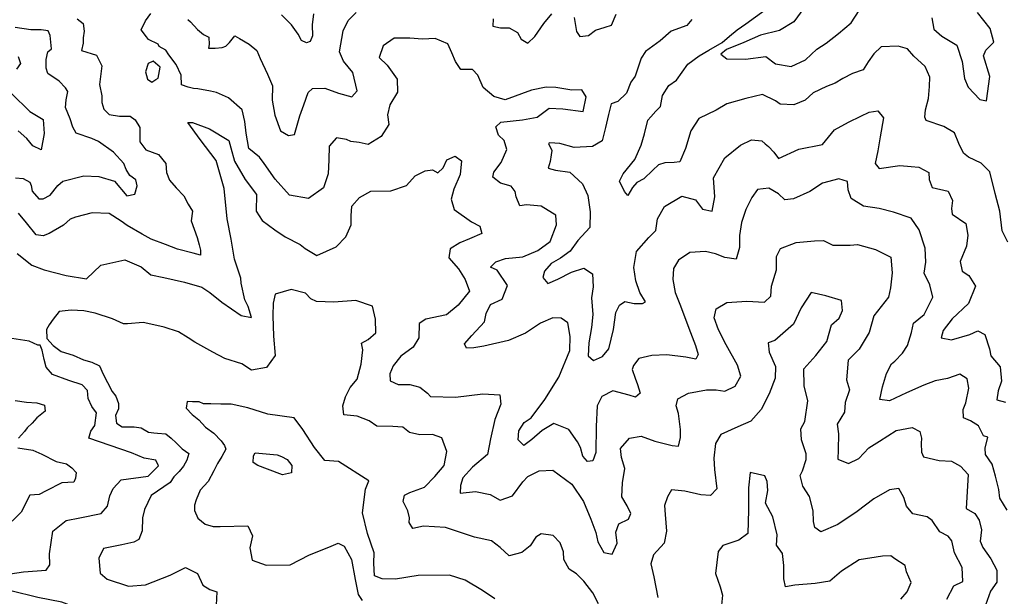
# Model space of a CAD drawing. Extents: x 598 to 641.8, y 4471 to 4508.
# Drawn here: x 605.3 to 607.4, y 4495.8 to 4497 of the extents above; entities that cross this region are included whole.
import ezdxf

# ---------------------------------------------------------------- set-up
doc = ezdxf.new("R2010")
doc.units = 0
for name, color, linetype in [('1650', 114, 'CONTINUOUS'), ('1700', 104, 'CONTINUOUS'), ('1750', 94, 'CONTINUOUS'), ('1800', 84, 'CONTINUOUS'), ('1850', 74, 'CONTINUOUS'), ('1900', 64, 'CONTINUOUS'), ('1950', 44, 'CONTINUOUS'), ('2000', 12, 'CONTINUOUS')]:
    doc.layers.add(name, color=color, linetype=linetype)

msp = doc.modelspace()

# ---------------------------------------------------------------- linework, layer by layer
at = {"layer": '1650'}
for points in [[(606.9957, 4497.0656), (606.9744, 4497.0361), (606.9437, 4497.0181), (606.9035, 4497.0078), (606.8684, 4496.9924), (606.8314, 4496.9777), (606.8198, 4496.9677), (606.8324, 4496.958), (606.8717, 4496.9575), (606.915, 4496.9626), (606.9351, 4496.9471), (606.9686, 4496.9416), (606.9987, 4496.9558), (607.0231, 4496.9783), (607.043, 4496.9913), (607.0693, 4497.0119), (607.0956, 4497.0344), (607.1131, 4497.0602)], [(607.2665, 4497.0448), (607.2713, 4497.0206), (607.2882, 4497.0058), (607.3197, 4496.987), (607.3313, 4496.9525), (607.3359, 4496.9163), (607.3439, 4496.8977), (607.3683, 4496.872), (607.3829, 4496.8686), (607.3899, 4496.9206), (607.3765, 4496.9646), (607.3811, 4496.9766), (607.3985, 4496.9935), (607.3907, 4497.0222), (607.3638, 4497.0562)]]:
    msp.add_lwpolyline(points, dxfattribs=at)
at = {"layer": '1700'}
for points in [[(607.4277, 4496.569), (607.4159, 4496.5933), (607.4108, 4496.6353), (607.4011, 4496.6722), (607.3897, 4496.7187), (607.3715, 4496.7367), (607.3444, 4496.7498), (607.3337, 4496.7582), (607.3239, 4496.7787), (607.3146, 4496.801), (607.2926, 4496.8146), (607.2547, 4496.8272), (607.2522, 4496.8342), (607.2537, 4496.8501), (607.2598, 4496.8735), (607.262, 4496.8995), (607.2629, 4496.9192), (607.2524, 4496.9415), (607.2286, 4496.9634), (607.2155, 4496.9788), (607.1952, 4496.9848), (607.1597, 4496.9834), (607.1436, 4496.9684), (607.1319, 4496.9514), (607.1209, 4496.9344), (607.0986, 4496.9271), (607.0781, 4496.916), (607.0621, 4496.9066), (607.0436, 4496.8993), (607.0149, 4496.8857), (606.9982, 4496.8701), (606.9745, 4496.8602), (606.9453, 4496.8619), (606.9353, 4496.869), (606.9075, 4496.8821), (606.8725, 4496.8737), (606.8324, 4496.8628), (606.8099, 4496.8491), (606.7729, 4496.8312), (606.756, 4496.8054), (606.7447, 4496.7675), (606.7323, 4496.7397), (606.7208, 4496.738), (606.7011, 4496.7376), (606.6871, 4496.7333), (606.6755, 4496.7221), (606.6562, 4496.7039), (606.6415, 4496.6959), (606.6319, 4496.6852), (606.6221, 4496.6682), (606.6152, 4496.6766), (606.6048, 4496.6989), (606.6126, 4496.714), (606.6371, 4496.7448), (606.6509, 4496.7751), (606.6575, 4496.7991), (606.6649, 4496.8276), (606.6714, 4496.8351), (606.6817, 4496.8471), (606.6913, 4496.8571), (606.6961, 4496.8805), (606.7091, 4496.9013), (606.7257, 4496.9125), (606.7497, 4496.9464), (606.7734, 4496.9639), (606.7939, 4496.9763), (606.8221, 4496.9924), (606.8381, 4497.0062), (606.8542, 4497.0193), (606.8727, 4497.0324), (606.9138, 4497.0617)], [(605.9563, 4497.0531), (605.9528, 4497.0296), (605.9538, 4497.0068), (605.9492, 4496.9948), (605.9409, 4496.9917), (605.9308, 4496.9969), (605.9233, 4497.0104), (605.909, 4497.0302), (605.8883, 4497.0508)], [(605.3302, 4496.9629), (605.3346, 4496.9477), (605.3262, 4496.9357)], [(605.3157, 4496.8843), (605.3548, 4496.8466), (605.3832, 4496.8292), (605.3849, 4496.7994), (605.3789, 4496.7651), (605.3612, 4496.7735), (605.348, 4496.7889), (605.3297, 4496.8055)]]:
    msp.add_lwpolyline(points, dxfattribs=at)
at = {"layer": '1750'}
for points in [[(605.6898, 4497.0414), (605.6949, 4497.0364), (605.7102, 4497.0199), (605.723, 4497.0098), (605.7344, 4497.0035), (605.7345, 4496.9882), (605.7333, 4496.9806), (605.7473, 4496.9807), (605.7625, 4496.982), (605.7701, 4496.9846), (605.7777, 4496.9923), (605.7891, 4497.0063), (605.7988, 4497.0013), (605.8196, 4496.9889), (605.8359, 4496.9754), (605.8427, 4496.9588), (605.8587, 4496.9255), (605.8692, 4496.9006), (605.8687, 4496.8702), (605.874, 4496.8384), (605.8863, 4496.8052), (605.9033, 4496.7954), (605.916, 4496.7978), (605.9267, 4496.837), (605.9353, 4496.8604), (605.9445, 4496.8863), (605.9542, 4496.895), (605.9802, 4496.8959), (606.0093, 4496.8854), (606.0371, 4496.8774), (606.0487, 4496.8899), (606.0397, 4496.9288), (606.0197, 4496.9526), (606.0111, 4496.973), (606.0187, 4497.0173), (606.0298, 4497.0394), (606.0465, 4497.0563)], [(606.3371, 4497.0428), (606.3362, 4497.027), (606.3521, 4497.0236), (606.3705, 4497.0233), (606.3881, 4497.0136), (606.3962, 4496.9995), (606.41, 4496.9911), (606.4254, 4497.0054), (606.4442, 4497.0331), (606.461, 4497.0532)], [(606.758, 4497.0416), (606.7476, 4497.0284), (606.7145, 4497.0168), (606.6907, 4496.9961), (606.6599, 4496.9737), (606.6508, 4496.9592), (606.6382, 4496.9213), (606.6285, 4496.9081), (606.6194, 4496.8854), (606.6013, 4496.8672), (606.5867, 4496.8623), (606.5813, 4496.8402), (606.5752, 4496.8123), (606.5678, 4496.7839), (606.5473, 4496.7721), (606.5086, 4496.7701), (606.4782, 4496.7781), (606.4567, 4496.7796), (606.4541, 4496.7784), (606.4615, 4496.7637), (606.4601, 4496.7542), (606.4574, 4496.7403), (606.4534, 4496.7264), (606.4692, 4496.7217), (606.4996, 4496.7175), (606.526, 4496.693), (606.5377, 4496.6681), (606.5423, 4496.6337), (606.5418, 4496.6001), (606.5161, 4496.5731), (606.4999, 4496.5505), (606.4794, 4496.5356), (606.4595, 4496.5238), (606.4454, 4496.5081), (606.442, 4496.4942), (606.4526, 4496.482), (606.4743, 4496.4906), (606.5031, 4496.5054), (606.5292, 4496.5139), (606.5475, 4496.5023), (606.549, 4496.4743), (606.5455, 4496.4515), (606.5482, 4496.4159), (606.5453, 4496.3886), (606.5398, 4496.3563), (606.5381, 4496.3284), (606.5494, 4496.3188), (606.5686, 4496.3267), (606.5821, 4496.3431), (606.5922, 4496.3842), (606.5972, 4496.4203), (606.6044, 4496.4361), (606.6159, 4496.4436), (606.6361, 4496.4395), (606.6533, 4496.4392), (606.6597, 4496.443), (606.6479, 4496.4628), (606.6393, 4496.4877), (606.6353, 4496.5157), (606.6408, 4496.5492), (606.6666, 4496.5794), (606.6814, 4496.5938), (606.6849, 4496.6185), (606.6999, 4496.6449), (606.737, 4496.6666), (606.7655, 4496.6593), (606.7804, 4496.6394), (606.8013, 4496.6347), (606.8068, 4496.6657), (606.8042, 4496.7057), (606.8283, 4496.7479), (606.861, 4496.7748), (606.8846, 4496.7865), (606.9062, 4496.7843), (606.9137, 4496.7779), (606.9206, 4496.7721), (606.9319, 4496.7599), (606.9419, 4496.7464), (606.9847, 4496.7661), (607.035, 4496.7762), (607.0608, 4496.8076), (607.0902, 4496.8237), (607.1164, 4496.8361), (607.1343, 4496.8447), (607.1521, 4496.8477), (607.164, 4496.8329), (607.1571, 4496.7924), (607.1522, 4496.7632), (607.1468, 4496.736), (607.1555, 4496.7251), (607.1988, 4496.7321), (607.2229, 4496.7299), (607.2394, 4496.7284), (607.2602, 4496.7167), (607.2612, 4496.7021), (607.2674, 4496.6855), (607.3015, 4496.6774), (607.3108, 4496.6576), (607.3086, 4496.6405), (607.3098, 4496.6284), (607.3387, 4496.609), (607.3434, 4496.5841), (607.3406, 4496.5607), (607.3268, 4496.5285), (607.331, 4496.5075), (607.3455, 4496.499), (607.3597, 4496.476), (607.3446, 4496.4394), (607.3099, 4496.4068), (607.2905, 4496.3823), (607.2865, 4496.3665), (607.3087, 4496.3624), (607.3476, 4496.3739), (607.3642, 4496.3813), (607.3793, 4496.3735), (607.3891, 4496.3435), (607.392, 4496.3283), (607.412, 4496.3051), (607.4148, 4496.2746), (607.4075, 4496.2544), (607.4047, 4496.2348), (607.4231, 4496.2301)], [(606.5085, 4497.0456), (606.5138, 4497.0157), (606.5207, 4497.0054), (606.5391, 4497.0071), (606.5539, 4497.0189), (606.5743, 4497.025), (606.5877, 4497.0293), (606.5975, 4497.0526)], [(605.324, 4496.7055), (605.3405, 4496.7043), (605.3546, 4496.6967), (605.3571, 4496.6891), (605.3597, 4496.6777), (605.3738, 4496.6612), (605.3827, 4496.6613), (605.3979, 4496.669), (605.4143, 4496.6894), (605.4245, 4496.6983), (605.4689, 4496.71), (605.5007, 4496.7088), (605.5338, 4496.6988), (605.5606, 4496.6672), (605.5771, 4496.6711), (605.5821, 4496.6889), (605.5795, 4496.7016), (605.5667, 4496.7104), (605.5591, 4496.7231), (605.5539, 4496.7358), (605.5322, 4496.7598), (605.5003, 4496.7826), (605.4863, 4496.7888), (605.4532, 4496.8001), (605.4455, 4496.8128), (605.4404, 4496.8306), (605.4301, 4496.8547), (605.4313, 4496.8712), (605.435, 4496.889), (605.4299, 4496.8966), (605.4171, 4496.9105), (605.3929, 4496.927), (605.389, 4496.9384), (605.389, 4496.9562), (605.3927, 4496.9727), (605.4003, 4496.9791), (605.3976, 4497.007), (605.3938, 4497.0172), (605.3785, 4497.0197), (605.3569, 4497.0196), (605.3238, 4497.0245)]]:
    msp.add_lwpolyline(points, dxfattribs=at)
at = {"layer": '1800'}
for points in [[(605.4547, 4497.0429), (605.4674, 4497.0328), (605.47, 4497.0163), (605.4675, 4497.0023), (605.4676, 4496.9908), (605.4639, 4496.9756), (605.4957, 4496.9656), (605.5072, 4496.9427), (605.5048, 4496.9262), (605.5023, 4496.9033), (605.5075, 4496.8792), (605.5076, 4496.8652), (605.5115, 4496.8512), (605.5229, 4496.8399), (605.5446, 4496.8361), (605.5674, 4496.8362), (605.5776, 4496.8287), (605.5879, 4496.8122), (605.588, 4496.7982), (605.588, 4496.7817), (605.6008, 4496.7652), (605.6275, 4496.7552), (605.6429, 4496.7362), (605.6442, 4496.7171), (605.6507, 4496.7006), (605.6647, 4496.6842), (605.6813, 4496.6677), (605.6903, 4496.65), (605.6993, 4496.6348), (605.6968, 4496.6144), (605.7097, 4496.5789), (605.7136, 4496.5637), (605.7162, 4496.5522), (605.7162, 4496.5471), (605.7162, 4496.5421), (605.7009, 4496.5458), (605.6679, 4496.5546), (605.6424, 4496.5646), (605.6118, 4496.5759), (605.5927, 4496.586), (605.5609, 4496.6049), (605.5481, 4496.6137), (605.5226, 4496.6301), (605.487, 4496.6313), (605.4515, 4496.6222), (605.4401, 4496.6183), (605.4262, 4496.6056), (605.3957, 4496.5876), (605.383, 4496.5825), (605.3678, 4496.585), (605.3473, 4496.6103), (605.3307, 4496.6305)], [(607.4263, 4496.0015), (607.4108, 4496.0265), (607.4091, 4496.0449), (607.4019, 4496.0736), (607.3946, 4496.099), (607.3809, 4496.1195), (607.3798, 4496.1329), (607.3852, 4496.1557), (607.3764, 4496.159), (607.3659, 4496.1801), (607.3489, 4496.1904), (607.3337, 4496.197), (607.3333, 4496.2148), (607.3386, 4496.2287), (607.3454, 4496.2597), (607.3418, 4496.2794), (607.3261, 4496.2892), (607.3, 4496.2806), (607.2739, 4496.2753), (607.2496, 4496.2661), (607.2132, 4496.2501), (607.1768, 4496.2328), (607.1565, 4496.2356), (607.1619, 4496.2628), (607.1706, 4496.2906), (607.181, 4496.3114), (607.1887, 4496.3171), (607.2048, 4496.334), (607.2152, 4496.3503), (607.2238, 4496.3782), (607.2279, 4496.3978), (607.2504, 4496.4159), (607.2686, 4496.4525), (607.2626, 4496.4786), (607.2509, 4496.5035), (607.2544, 4496.5269), (607.2529, 4496.5568), (607.2401, 4496.5957), (607.2233, 4496.62), (607.1854, 4496.6326), (607.155, 4496.6407), (607.1221, 4496.6455), (607.0956, 4496.6618), (607.0895, 4496.6803), (607.0879, 4496.6981), (607.0695, 4496.7034), (607.0351, 4496.6943), (607.0082, 4496.6769), (606.9737, 4496.6609), (606.9553, 4496.6592), (606.9415, 4496.6715), (606.9213, 4496.6838), (606.8972, 4496.681), (606.8849, 4496.664), (606.8725, 4496.6388), (606.8632, 4496.611), (606.859, 4496.5831), (606.8593, 4496.5577), (606.852, 4496.533), (606.8279, 4496.5365), (606.8084, 4496.5444), (606.7868, 4496.5492), (606.7538, 4496.5477), (606.7301, 4496.5315), (606.719, 4496.5133), (606.7175, 4496.4904), (606.7228, 4496.4624), (606.7338, 4496.4343), (606.7516, 4496.3871), (606.7657, 4496.3501), (606.7718, 4496.331), (606.7666, 4496.3215), (606.7451, 4496.3256), (606.7051, 4496.3306), (606.6734, 4496.3291), (606.6454, 4496.3225), (606.6344, 4496.3081), (606.6317, 4496.2992), (606.6378, 4496.2814), (606.6427, 4496.2673), (606.6482, 4496.2495), (606.6385, 4496.2407), (606.6253, 4496.2447), (606.5905, 4496.2541), (606.5674, 4496.2423), (606.557, 4496.2222), (606.5552, 4496.1784), (606.5544, 4496.1238), (606.5484, 4496.1055), (606.537, 4496.1043), (606.527, 4496.1159), (606.5222, 4496.1344), (606.5153, 4496.1459), (606.4973, 4496.1722), (606.4657, 4496.1847), (606.4408, 4496.1704), (606.4189, 4496.151), (606.4016, 4496.1386), (606.3897, 4496.1501), (606.3912, 4496.1692), (606.4029, 4496.1874), (606.4176, 4496.1967), (606.4467, 4496.2357), (606.4759, 4496.2829), (606.4996, 4496.3397), (606.5, 4496.3696), (606.4953, 4496.3982), (606.4808, 4496.4079), (606.4637, 4496.4088), (606.4375, 4496.3977), (606.4055, 4496.3766), (606.3691, 4496.3612), (606.3169, 4496.3486), (606.2959, 4496.3451), (606.2806, 4496.3446), (606.2763, 4496.3536), (606.2918, 4496.3718), (606.3182, 4496.4006), (606.3222, 4496.4183), (606.3314, 4496.4373), (606.3557, 4496.4484), (606.3669, 4496.4774), (606.3451, 4496.5101), (606.3312, 4496.5166), (606.3428, 4496.5279), (606.3632, 4496.5346), (606.4001, 4496.5379), (606.4313, 4496.5514), (606.4576, 4496.5708), (606.4708, 4496.6061), (606.4698, 4496.6265), (606.4623, 4496.631), (606.4383, 4496.6459), (606.4073, 4496.6483), (606.3933, 4496.6466), (606.3859, 4496.6651), (606.3835, 4496.6765), (606.3748, 4496.6881), (606.3527, 4496.6947), (606.3363, 4496.707), (606.3384, 4496.7178), (606.3539, 4496.7379), (606.3657, 4496.7656), (606.3602, 4496.7848), (606.3483, 4496.7964), (606.3422, 4496.8136), (606.3531, 4496.8236), (606.3989, 4496.8287), (606.4301, 4496.8346), (606.4558, 4496.8533), (606.4849, 4496.8516), (606.528, 4496.8466), (606.5342, 4496.877), (606.5249, 4496.8924), (606.5033, 4496.8914), (606.4697, 4496.8969), (606.4494, 4496.8978), (606.4182, 4496.8913), (606.362, 4496.8711), (606.338, 4496.8784), (606.3154, 4496.8971), (606.3043, 4496.9233), (606.2931, 4496.9355), (606.2683, 4496.9352), (606.2571, 4496.9519), (606.2491, 4496.9704), (606.2411, 4496.9895), (606.214, 4497.0007), (606.1867, 4496.9998), (606.16, 4497.0014), (606.127, 4497.0019), (606.1039, 4496.9851), (606.0954, 4496.961), (606.1123, 4496.9443), (606.1335, 4496.9148), (606.1343, 4496.8869), (606.1175, 4496.8604), (606.1127, 4496.8389), (606.1156, 4496.8186), (606.0994, 4496.7934), (606.0719, 4496.776), (606.0529, 4496.7807), (606.0352, 4496.7828), (606.0257, 4496.7868), (606.0048, 4496.7902), (605.9893, 4496.7727), (605.9883, 4496.7435), (605.9873, 4496.7143), (605.9773, 4496.6846), (605.9453, 4496.6622), (605.9054, 4496.6691), (605.8747, 4496.7025), (605.8517, 4496.7364), (605.8417, 4496.7493), (605.8191, 4496.768), (605.8132, 4496.8005), (605.8104, 4496.8252), (605.805, 4496.8501), (605.7757, 4496.8753), (605.7502, 4496.8866), (605.7375, 4496.8891), (605.7108, 4496.8941), (605.7019, 4496.8953), (605.6904, 4496.8978), (605.6764, 4496.9028), (605.6751, 4496.9232), (605.6648, 4496.946), (605.6495, 4496.9663), (605.6431, 4496.9764), (605.629, 4496.984), (605.6265, 4496.989), (605.6061, 4496.9991), (605.6023, 4497.0042), (605.5908, 4497.0194), (605.5996, 4497.0385), (605.6109, 4497.0538)], [(605.3236, 4496.234), (605.3478, 4496.2303), (605.3694, 4496.2291), (605.386, 4496.2241), (605.3873, 4496.2114), (605.3696, 4496.1973), (605.3594, 4496.1858), (605.3493, 4496.1756), (605.343, 4496.168), (605.3304, 4496.1539)], [(605.3292, 4496.1336), (605.361, 4496.1287), (605.3801, 4496.1198), (605.4107, 4496.1047), (605.4323, 4496.0998), (605.4438, 4496.0909), (605.4527, 4496.0808), (605.4515, 4496.0693), (605.4477, 4496.0604), (605.4223, 4496.059), (605.3893, 4496.0424), (605.3741, 4496.0347), (605.3547, 4496.0334), (605.3359, 4495.9972), (605.3171, 4495.9777)]]:
    msp.add_lwpolyline(points, dxfattribs=at)
at = {"layer": '1850'}
msp.add_lwpolyline([(605.631, 4496.9404), (605.6158, 4496.9526), (605.6056, 4496.9482), (605.5998, 4496.9305), (605.6041, 4496.9146), (605.6136, 4496.9082), (605.6219, 4496.9144), (605.6264, 4496.917)], close=True, dxfattribs=at)
for points in [[(605.3278, 4496.5452), (605.3588, 4496.5209), (605.3853, 4496.5105), (605.4316, 4496.4988), (605.4747, 4496.4915), (605.5054, 4496.5204), (605.5563, 4496.5321), (605.5904, 4496.5173), (605.6113, 4496.5), (605.6385, 4496.4947), (605.6822, 4496.4842), (605.7196, 4496.4738), (605.736, 4496.4629), (605.7613, 4496.4418), (605.8023, 4496.4142), (605.8245, 4496.4096), (605.8177, 4496.4331), (605.8102, 4496.4471), (605.8028, 4496.4821), (605.8017, 4496.4929), (605.7886, 4496.533), (605.7813, 4496.5756), (605.7727, 4496.6188), (605.7669, 4496.6829), (605.7495, 4496.7427), (605.7156, 4496.7868), (605.6898, 4496.8232), (605.6993, 4496.8231), (605.7354, 4496.8095), (605.7765, 4496.7845), (605.7808, 4496.7692), (605.7882, 4496.7412), (605.8108, 4496.7023), (605.8353, 4496.6704), (605.8344, 4496.6351), (605.8475, 4496.6152), (605.8739, 4496.5952), (605.8959, 4496.5803), (605.9274, 4496.5646), (605.9381, 4496.5562), (605.9633, 4496.5413), (606.0042, 4496.5592), (606.0248, 4496.5805), (606.0359, 4496.6063), (606.0356, 4496.6254), (606.0371, 4496.6457), (606.0532, 4496.6639), (606.0775, 4496.6775), (606.1201, 4496.6782), (606.1532, 4496.6892), (606.1713, 4496.7099), (606.1924, 4496.7204), (606.2083, 4496.7227), (606.2196, 4496.7162), (606.2306, 4496.7269), (606.2384, 4496.7439), (606.2563, 4496.7513), (606.2695, 4496.7416), (606.2666, 4496.7124), (606.2534, 4496.6815), (606.2481, 4496.6606), (606.2541, 4496.6389), (606.2906, 4496.6124), (606.3083, 4496.6033), (606.3125, 4496.588), (606.2869, 4496.5763), (606.2665, 4496.5677), (606.246, 4496.5552), (606.2432, 4496.5362), (606.2632, 4496.5131), (606.2775, 4496.49), (606.2867, 4496.4658), (606.2628, 4496.4357), (606.2378, 4496.415), (606.1938, 4496.4061), (606.1797, 4496.3968), (606.1793, 4496.3663), (606.167, 4496.3468), (606.1413, 4496.3275), (606.1252, 4496.3074), (606.118, 4496.2903), (606.1184, 4496.2751), (606.1355, 4496.2679), (606.1602, 4496.2675), (606.1811, 4496.2622), (606.1974, 4496.2493), (606.2043, 4496.2422), (606.257, 4496.2408), (606.3148, 4496.2477), (606.351, 4496.2459), (606.3533, 4496.2262), (606.3401, 4496.1934), (606.3313, 4496.1522), (606.3252, 4496.1193), (606.2931, 4496.0924), (606.2724, 4496.0698), (606.2678, 4496.0534), (606.2669, 4496.0375), (606.2993, 4496.0409), (606.3304, 4496.0348), (606.3518, 4496.0224), (606.3779, 4496.0316), (606.3999, 4496.0611), (606.4102, 4496.0724), (606.4345, 4496.0848), (606.4631, 4496.0863), (606.5033, 4496.0566), (606.5282, 4496.02), (606.5436, 4495.9824), (606.5546, 4495.9536), (606.5588, 4495.9345), (606.5712, 4495.9115), (606.5889, 4495.9081), (606.5994, 4495.9315), (606.5966, 4495.955), (606.6031, 4495.972), (606.6236, 4495.9825), (606.6288, 4495.9945), (606.6208, 4496.0105), (606.6096, 4496.0297), (606.6107, 4496.0595), (606.6162, 4496.0893), (606.6089, 4496.1129), (606.6066, 4496.132), (606.6259, 4496.1539), (606.6507, 4496.158), (606.6798, 4496.1475), (606.7019, 4496.1421), (606.7165, 4496.1381), (606.7298, 4496.1366), (606.7339, 4496.155), (606.7341, 4496.1721), (606.7301, 4496.2065), (606.7246, 4496.2224), (606.728, 4496.237), (606.751, 4496.2494), (606.7892, 4496.2565), (606.8095, 4496.2562), (606.8279, 4496.2534), (606.8502, 4496.2639), (606.862, 4496.2853), (606.8547, 4496.3083), (606.8311, 4496.3518), (606.8144, 4496.3837), (606.8052, 4496.4092), (606.8093, 4496.4282), (606.8323, 4496.4412), (606.8743, 4496.4445), (606.9123, 4496.4421), (606.9258, 4496.4546), (606.9268, 4496.4762), (606.9374, 4496.5109), (606.9378, 4496.5389), (606.9463, 4496.5559), (606.9795, 4496.5688), (607.0182, 4496.572), (607.0373, 4496.5731), (607.0568, 4496.5626), (607.0936, 4496.5628), (607.1089, 4496.5645), (607.1475, 4496.5538), (607.1796, 4496.5375), (607.183, 4496.5044), (607.1794, 4496.4727), (607.1747, 4496.4525), (607.1437, 4496.4129), (607.1343, 4496.3781), (607.1129, 4496.3422), (607.0897, 4496.319), (607.086, 4496.2778), (607.092, 4496.2562), (607.0834, 4496.2296), (607.0819, 4496.2093), (607.0663, 4496.1835), (607.0692, 4496.1631), (607.0681, 4496.1295), (607.0678, 4496.1092), (607.0899, 4496.1), (607.1123, 4496.1105), (607.1329, 4496.1331), (607.1559, 4496.1474), (607.1912, 4496.1704), (607.2249, 4496.1763), (607.2413, 4496.1678), (607.2449, 4496.1538), (607.2441, 4496.1424), (607.2451, 4496.1239), (607.2494, 4496.1143), (607.2824, 4496.1069), (607.3084, 4496.1053), (607.3279, 4496.0942), (607.3435, 4496.0769), (607.3394, 4496.0046), (607.3583, 4495.9942), (607.367, 4495.9801), (607.3718, 4495.9597), (607.3695, 4495.9356), (607.3751, 4495.9222), (607.3919, 4495.8978), (607.4043, 4495.8742), (607.4046, 4495.8488), (607.391, 4495.8299), (607.3804, 4495.7996)], [(605.2989, 4495.8639), (605.3411, 4495.8706), (605.3892, 4495.8743), (605.3971, 4495.8851), (605.3963, 4495.9086), (605.4034, 4495.9566), (605.4319, 4495.9791), (605.4604, 4495.9848), (605.5056, 4495.9944), (605.5194, 4496.01), (605.5244, 4496.0316), (605.5313, 4496.0473), (605.5481, 4496.0658), (605.6056, 4496.0734), (605.6273, 4496.0949), (605.6217, 4496.107), (605.597, 4496.1116), (605.5698, 4496.1226), (605.4799, 4496.1537), (605.4838, 4496.1689), (605.4921, 4496.1809), (605.4961, 4496.2075), (605.4861, 4496.221), (605.4786, 4496.2381), (605.4768, 4496.2547), (605.4655, 4496.2668), (605.4376, 4496.2759), (605.4028, 4496.2888), (605.3895, 4496.3042), (605.3852, 4496.3207), (605.3809, 4496.3404), (605.3766, 4496.3513), (605.3715, 4496.3507), (605.3531, 4496.3597), (605.3164, 4496.365)], [(605.3267, 4495.5273), (605.3661, 4495.5517), (605.371, 4495.5614), (605.3751, 4495.5948), (605.3909, 4495.6143), (605.4155, 4495.6348), (605.4314, 4495.671), (605.4463, 4495.7023), (605.461, 4495.714), (605.5121, 4495.7266), (605.5544, 4495.7391), (605.5554, 4495.7558), (605.5241, 4495.7726), (605.4898, 4495.7806), (605.4222, 4495.8065), (605.3713, 4495.8165), (605.3144, 4495.8305)]]:
    msp.add_lwpolyline(points, dxfattribs=at)
at = {"layer": '1900'}
for points in [[(606.5602, 4495.8031), (606.5485, 4495.8261), (606.5291, 4495.8505), (606.5135, 4495.866), (606.4977, 4495.8763), (606.4866, 4495.8968), (606.4862, 4495.9127), (606.4788, 4495.9318), (606.4638, 4495.9479), (606.4384, 4495.9508), (606.4275, 4495.9439), (606.4152, 4495.9257), (606.3979, 4495.9113), (606.3711, 4495.9047), (606.3517, 4495.9221), (606.3335, 4495.9363), (606.2974, 4495.9444), (606.2361, 4495.9643), (606.1892, 4495.9675), (606.1669, 4495.9621), (606.1588, 4495.9749), (606.1596, 4495.985), (606.1559, 4495.9997), (606.1461, 4496.0195), (606.1488, 4496.0334), (606.1603, 4496.0384), (606.1915, 4496.05), (606.2134, 4496.0726), (606.2328, 4496.0958), (606.2389, 4496.1255), (606.2279, 4496.1549), (606.2083, 4496.1615), (606.1816, 4496.1612), (606.1595, 4496.166), (606.1457, 4496.177), (606.1241, 4496.1785), (606.0905, 4496.1796), (606.0741, 4496.1906), (606.0482, 4496.2005), (606.0203, 4496.2034), (606.018, 4496.2225), (606.024, 4496.2415), (606.0338, 4496.261), (606.0486, 4496.2792), (606.0573, 4496.3108), (606.0603, 4496.3413), (606.0579, 4496.3553), (606.072, 4496.3627), (606.0881, 4496.3771), (606.0872, 4496.4063), (606.0812, 4496.4337), (606.0458, 4496.4456), (605.9994, 4496.4424), (605.962, 4496.4435), (605.95, 4496.4494), (605.9387, 4496.461), (605.9084, 4496.469), (605.8746, 4496.4593), (605.8705, 4496.4397), (605.8695, 4496.4131), (605.8715, 4496.3699), (605.8747, 4496.3292), (605.8566, 4496.304), (605.8248, 4496.2981), (605.804, 4496.3117), (605.7681, 4496.3224), (605.7426, 4496.3363), (605.7044, 4496.3577), (605.6903, 4496.3666), (605.6699, 4496.3792), (605.6394, 4496.3892), (605.6178, 4496.3942), (605.5949, 4496.3992), (605.5618, 4496.3965), (605.5529, 4496.3964), (605.53, 4496.4065), (605.4931, 4496.419), (605.4689, 4496.424), (605.4422, 4496.4252), (605.4168, 4496.4225), (605.4042, 4496.4059), (605.3953, 4496.3944), (605.3903, 4496.3842), (605.3904, 4496.3652), (605.4044, 4496.35), (605.421, 4496.3374), (605.4465, 4496.3299), (605.4681, 4496.3198), (605.4859, 4496.3148), (605.5025, 4496.3072), (605.5102, 4496.2895), (605.5192, 4496.2717), (605.5294, 4496.2527), (605.5371, 4496.2426), (605.5423, 4496.2273), (605.5423, 4496.221), (605.5423, 4496.2159), (605.536, 4496.2019), (605.5386, 4496.1854), (605.5501, 4496.1778), (605.5755, 4496.1779), (605.5908, 4496.1755), (605.6061, 4496.1666), (605.6175, 4496.1654), (605.6252, 4496.1642), (605.643, 4496.163), (605.6544, 4496.1541), (605.6647, 4496.144), (605.6774, 4496.1314), (605.6915, 4496.1213), (605.6877, 4496.1073), (605.6801, 4496.0945), (605.6713, 4496.0831), (605.6599, 4496.0716), (605.6523, 4496.0601), (605.6117, 4496.0322), (605.5978, 4496.0028), (605.5938, 4495.9852), (605.5927, 4495.9577), (605.5857, 4495.9391), (605.5749, 4495.9332), (605.5494, 4495.9275), (605.5111, 4495.9198), (605.5012, 4495.8993), (605.504, 4495.8679), (605.5186, 4495.855), (605.5637, 4495.8401), (605.6, 4495.8429), (605.6521, 4495.8632), (605.6845, 4495.8797), (605.71, 4495.8669), (605.7216, 4495.8423), (605.7363, 4495.8334), (605.751, 4495.8284), (605.7499, 4495.8)], [(607.2987, 4495.8128), (607.3137, 4495.8411), (607.3328, 4495.8504), (607.3313, 4495.8796), (607.3146, 4495.9109), (607.3092, 4495.9364), (607.3011, 4495.946), (607.2835, 4495.9552), (607.2673, 4495.9795), (607.2566, 4495.9873), (607.2262, 4495.9934), (607.2131, 4496.0095), (607.2076, 4496.0279), (607.1971, 4496.0471), (607.1774, 4496.0442), (607.1441, 4496.0256), (607.1088, 4495.9982), (607.0678, 4495.9708), (607.0314, 4495.9554), (607.0189, 4495.9645), (607.0159, 4495.9772), (607.0155, 4496.0001), (607.0077, 4496.03), (606.9934, 4496.0518), (606.988, 4496.0747), (606.9926, 4496.0848), (607.0005, 4496.1088), (607.0007, 4496.1209), (606.9903, 4496.1502), (606.9893, 4496.1737), (606.9978, 4496.1895), (607.0041, 4496.2332), (606.9963, 4496.2651), (606.9955, 4496.3006), (607.0206, 4496.3289), (607.0439, 4496.359), (607.0539, 4496.3944), (607.0706, 4496.4082), (607.0772, 4496.4246), (607.0756, 4496.4456), (607.042, 4496.4555), (607.011, 4496.4623), (606.9896, 4496.4302), (606.9733, 4496.3955), (606.9341, 4496.3611), (606.9201, 4496.3563), (606.9223, 4496.3365), (606.9353, 4496.3059), (606.9349, 4496.2811), (606.9218, 4496.2477), (606.9048, 4496.2143), (606.8829, 4496.1898), (606.8554, 4496.1781), (606.8197, 4496.1615), (606.808, 4496.1426), (606.8044, 4496.1115), (606.806, 4496.0874), (606.8111, 4496.0467), (606.7976, 4496.0322), (606.7773, 4496.0338), (606.7431, 4496.0419), (606.7152, 4496.0442), (606.7061, 4496.0297), (606.7002, 4496.0113), (606.7012, 4495.9923), (606.7045, 4495.9567), (606.6997, 4495.9314), (606.6765, 4495.9069), (606.6712, 4495.8873), (606.6778, 4495.8599), (606.6861, 4495.816)]]:
    msp.add_lwpolyline(points, dxfattribs=at)
at = {"layer": '1950'}
for points in [[(606.3401, 4495.8131), (606.3143, 4495.8312), (606.2777, 4495.8527), (606.2442, 4495.8633), (606.1776, 4495.8629), (606.1299, 4495.8553), (606.1019, 4495.8557), (606.0855, 4495.8622), (606.084, 4495.8889), (606.0843, 4495.9111), (606.0702, 4495.952), (606.06, 4495.9959), (606.0664, 4496.046), (606.073, 4496.0637), (606.0088, 4496.1045), (605.9803, 4496.1068), (605.9584, 4496.1344), (605.9335, 4496.1722), (605.9148, 4496.1972), (605.8591, 4496.205), (605.8167, 4496.2182), (605.7812, 4496.2259), (605.7596, 4496.2258), (605.738, 4496.227), (605.7227, 4496.2269), (605.7138, 4496.2307), (605.6998, 4496.2306), (605.6884, 4496.2318), (605.6859, 4496.2178), (605.6987, 4496.2039), (605.7127, 4496.1925), (605.7268, 4496.1774), (605.7446, 4496.1647), (605.76, 4496.1483), (605.7676, 4496.1381), (605.7702, 4496.1305), (605.7614, 4496.1152), (605.7526, 4496.0999), (605.745, 4496.0847), (605.7324, 4496.0617), (605.716, 4496.0439), (605.7072, 4496.0235), (605.7034, 4496.012), (605.7034, 4496.0006), (605.7111, 4495.9841), (605.7265, 4495.9715), (605.743, 4495.9665), (605.7583, 4495.9665), (605.8171, 4495.9681), (605.8264, 4495.947), (605.8209, 4495.9211), (605.8263, 4495.895), (605.8554, 4495.8844), (605.9068, 4495.8856), (605.9477, 4495.9067), (605.9886, 4495.9232), (606.0084, 4495.9312), (606.021, 4495.9247), (606.0365, 4495.8966), (606.0441, 4495.8546), (606.0507, 4495.8227), (606.0594, 4495.8099)], [(607.2009, 4495.8128), (607.2144, 4495.8279), (607.223, 4495.8481), (607.2131, 4495.8704), (607.2101, 4495.8838), (607.1887, 4495.8981), (607.1799, 4495.9045), (607.1622, 4495.9041), (607.1125, 4495.8959), (607.0754, 4495.8723), (607.0503, 4495.851), (607.0198, 4495.8457), (606.9766, 4495.8425), (606.9568, 4495.839), (606.9533, 4495.8555), (606.953, 4495.8841), (606.9502, 4495.9095), (606.9377, 4495.9269), (606.9387, 4495.9491), (606.9297, 4495.9873), (606.9142, 4496.0161), (606.919, 4496.0427), (606.918, 4496.0617), (606.9131, 4496.0738), (606.8814, 4496.0813), (606.8778, 4496.0489), (606.8778, 4496.0013), (606.8765, 4495.9518), (606.8579, 4495.9375), (606.8234, 4495.9265), (606.8138, 4495.9139), (606.808, 4495.867), (606.8178, 4495.839), (606.8227, 4495.8211), (606.8189, 4495.7786)]]:
    msp.add_lwpolyline(points, dxfattribs=at)
at = {"layer": '2000'}
msp.add_lwpolyline([(605.8789, 4496.1184), (605.8883, 4496.1151), (605.9003, 4496.1085), (605.9103, 4496.0957), (605.9094, 4496.0805), (605.8903, 4496.0763), (605.8588, 4496.0882), (605.8379, 4496.0961), (605.8278, 4496.1025), (605.8287, 4496.1165), (605.8326, 4496.1228)], close=True, dxfattribs=at)

doc.saveas('drawing.dxf')
